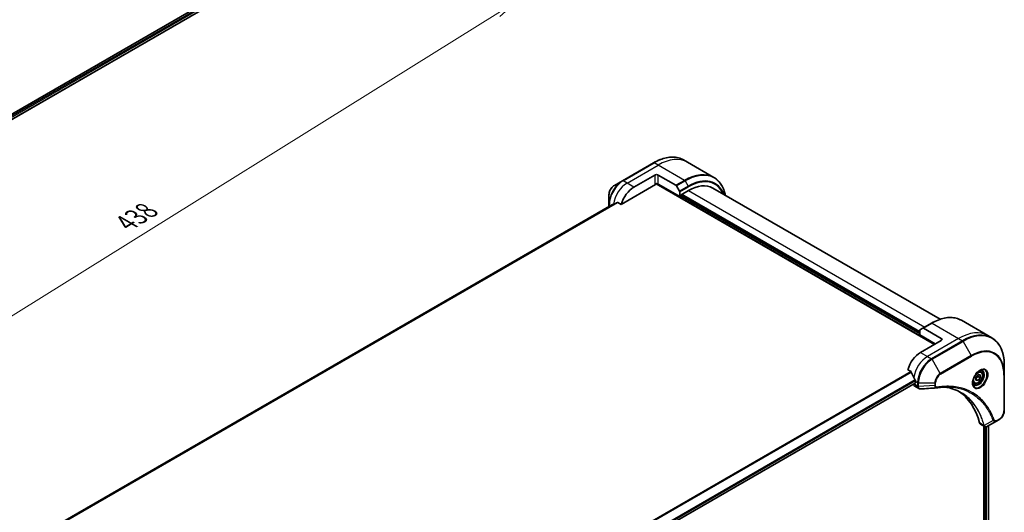
# Model space of a CAD drawing. Units: millimetres. Extents: x -2284 to 6248, y 40 to 1726.
# Drawn here: x -1682 to -1144, y 835 to 1104 of the extents above; entities that cross this region are included whole.
import ezdxf

# ---------------------------------------------------------------- set-up
doc = ezdxf.new("R2010")
doc.units = ezdxf.units.MM
doc.header["$LTSCALE"] = 5
doc.layers.get('Defpoints').update_dxf_attribs({"lineweight": 25})
for name, color, linetype, lineweight in [('Dimension (ISO)', 7, 'Continuous', 18), ('Visible (ISO)', 7, 'Continuous', 35), ('Visible Narrow (ISO)', 7, 'Continuous', 25)]:
    doc.layers.add(name, color=color, linetype=linetype, lineweight=lineweight)
doc.styles.add('Note Text (TK)', font='MS PGothic.ttf')
doc.dimstyles.new('Default - Method 1b (TK)', dxfattribs={"dimscale": 5, "dimtxt": 2.5, "dimasz": 2.5, "dimexe": 1, "dimexo": 1.5, "dimgap": 1, "dimtad": 1, "dimrnd": 1e-08, "dimdsep": 46, "dimtxsty": 'Note Text (TK)', "dimblk": 'OPEN', "dimcen": 0.09, "dimdle": 5, "dimclrd": 100, "dimclre": 100, "dimclrt": 7, "dimadec": 1, "dimazin": 1, "dimtfac": 1, "dimtmove": 0, "dimatfit": 3, "dimldrblk": 'OPEN', "dimfxl": 1, "dimtolj": 1, "dimlwd": -1, "dimlwe": -1, "dimarcsym": 0})

# ---------------------------------------------------------------- blocks, each defined once
blk = doc.blocks.new('_Open')
at = {"color": 0, "linetype": 'ByBlock', "lineweight": -2}
for p, q in [((-1, 0.167), (0, 0)), ((-1, -0.167), (0, 0)), ((0, 0), (-1, 0))]:
    blk.add_line(p, q, dxfattribs=at)
blk = doc.blocks.new('*D34')
at = {"layer": 'Defpoints', "color": 0}
for p in [(-1502.03, 1167.44), (-1410.47, 1114.58), (-1910.71, 921.02)]:
    blk.add_point(p, dxfattribs=at)
at = {"layer": 'Dimension (ISO)', "color": 100}
for p, q in [((-1494.67, 1163.19), (-1405.56, 1111.74)), ((-1801.61, 870.77), (-1421.08, 1107.96)), ((-1903.35, 916.77), (-1807.31, 861.32))]:
    blk.add_line(p, q, dxfattribs=at)
at = {"layer": 'Dimension (ISO)', "color": 100, "xscale": 12.5, "yscale": 12.5, "zscale": 12.5}
for p, rotation in [((-1410.47, 1114.58), 31.936832337437), ((-1812.22, 864.15), 211.936832337437)]:
    blk.add_blockref('_Open', p, dxfattribs=dict(at, rotation=rotation))
at = {"layer": 'Dimension (ISO)', "color": 7, "insert": (-1624.31, 993.19), "char_height": 12.5, "attachment_point": 4, "rotation": 31.9368, "style": 'Note Text (TK)'}
blk.add_mtext('\\A1;{\\Q-28.063;\\W0.833;\\H0.816x;438}', dxfattribs=at)

msp = doc.modelspace()

# ---------------------------------------------------------------- linework, layer by layer
at = {"layer": 'Visible (ISO)'}
for p, q in [((-1551.5324, 1130.8663), (-1868.9056, 947.6308)), ((-1550.6531, 1128.3434), (-1867.8448, 945.2127)), ((-1317.4932, 1026.5939), (-1319.6549, 1027.842)), ((-1335.9883, 1026.2901), (-1352.9588, 1016.4922)), ((-1303.0749, 1018.2695), (-1317.4932, 1026.5939)), ((-1352.9588, 1016.4922), (-1357.3967, 1013.93)), ((-1346.6925, 1013.0337), (-1335.3788, 1019.5657)), ((-1333.4932, 1019.5657), (-1323.7889, 1013.963)), ((-1353.6845, 1003.5536), (-1334.9074, 1014.3946)), ((-1334.574, 1014.7464), (-1182.6437, 927.0294)), ((-1321.708, 1007.8626), (-1333.4932, 1014.6667)), ((-1323.4556, 1013.6111), (-1321.8461, 1010.8234)), ((-1320.9538, 1008.8424), (-1316.994, 1011.1286)), ((-1303.6607, 1012.4494), (-1179.5354, 940.7856)), ((-1360.3632, 1008.7918), (-1360.3632, 1003.6674)), ((-1321.708, 1010.3588), (-1321.708, 1007.8626)), ((-1321.708, 1007.8626), (-1321.6919, 1007.8719)), ((-1320.9538, 1008.5158), (-1320.9538, 1008.8424)), ((-1190.6576, 933.507), (-1320.9538, 1008.7335)), ((-1358.8469, 1003.2771), (-1674.9552, 820.7718)), ((-1360.3632, 1003.6674), (-1360.3632, 1002.4016)), ((-1355.4678, 1004.5831), (-1353.6845, 1003.5536)), ((-1190.5195, 935.0019), (-1188.91, 935.9312)), ((-1184.196, 938.6528), (-1188.91, 935.9312)), ((-1178.8725, 930.2954), (-1188.5767, 935.8982)), ((-1167.8627, 940.2047), (-1153.4444, 931.8803)), ((-1190.6576, 932.2006), (-1190.6576, 934.6968)), ((-1190.6576, 932.2006), (-1182.1723, 927.3016)), ((-1153.4444, 931.8803), (-1151.2826, 930.6322)), ((-1178.8725, 929.2068), (-1190.1862, 922.6748)), ((-1144.4599, 910.5868), (-1144.4599, 915.7112)), ((-1197.1782, 913.1946), (-1195.395, 912.1651)), ((-1159.9692, 909.0085), (-1158.7906, 910.4746)), ((-1159.9692, 907.4371), (-1159.9692, 909.0085)), ((-1158.8378, 909.5056), (-1157.6121, 908.7979)), ((-1158.7906, 910.4746), (-1157.6121, 910.3693)), ((-1157.6121, 908.7979), (-1158.7906, 907.3319)), ((-1157.2402, 912.2419), (-1157.956, 912.6553)), ((-1157.6121, 910.3693), (-1157.6121, 908.7979)), ((-1144.4599, 890.9908), (-1144.4599, 910.5868)), ((-1510.3095, 722.8016), (-1193.0975, 905.944)), ((-1193.9574, 905.4475), (-1193.9574, 905.4234)), ((-1193.4051, 904.2027), (-1191.2134, 902.9373)), ((-1193.0146, 906.8892), (-1193.0146, 906.1271)), ((-1160.9068, 905.8911), (-1161.6227, 906.3044)), ((-1158.7906, 907.3319), (-1159.9692, 908.0123)), ((-1158.7906, 907.3319), (-1159.9692, 907.4371)), ((-1157.4336, 883.4345), (-1155.2418, 882.1691)), ((-1155.5851, 882.3673), (-1155.5851, 809.835)), ((-1148.6871, 885.1249), (-1153.5906, 882.2938)), ((-1153.1491, 882.5487), (-1153.1491, 810.1472)), ((-1148.6871, 885.1249), (-1147.4264, 885.8527))]:
    msp.add_line(p, q, dxfattribs=at)
for centre, major_axis, ratio, start_param, end_param in [((-1334.436, 1019.0214), (-1.3333, 0), 0.57735027, 3.92699082, 5.49778714), ((-1346.6925, 1004.3244), (5.3333, 9.2376), 0.57735027, 0.78539816, 1.97179772), ((-1334.436, 1014.1224), (1.3333, 0), 0.57735027, 0.78539816, 2.35619449), ((-1334.9074, 1014.9389), (-0.3333, -0.5774), 0.57735027, 0.78539816, 1.81411083), ((-1323.7889, 1013.4186), (0.3333, -0.5774), 0.57735027, 1.57079633, 2.35619449), ((-1316.994, 989.3553), (13.3333, 23.094), 0.57735027, 0, 0.78539816), ((-1322.1794, 1010.6309), (0.3333, -0.5774), 0.57735027, 0.78539816, 1.57079633), ((-1351.9722, 1007.3727), (11.7739, 5.5009), 0.07779162, 4.05513267, 4.1487695), ((-1351.9722, 1007.3727), (11.7739, 5.5009), 0.07779162, 4.1487695, 4.35635987), ((-1188.5767, 935.3538), (-0.3333, 0.5774), 0.57735027, 5.49778714, 6.28318531), ((-1190.1862, 934.4246), (-0.3333, 0.5774), 0.57735027, 0, 0.78539816), ((-1179.8153, 929.7511), (1.3333, 0), 0.57735027, 5.49778714, 7.06858347), ((-1190.1862, 913.9655), (-5.3333, -9.2376), 0.57735027, 3.92699082, 5.11339037), ((-1184.9065, 910.9172), (-9.3296, 13.7603), 0.5228786, 1.15795131, 1.36554168), ((-1184.9065, 910.9172), (-9.3296, 13.7603), 0.5228786, 1.36554168, 1.45917851), ((-1192.0718, 906.5121), (-1.3333, -2.3094), 0.57735027, 5.49778714, 6.28318531), ((-1193.2975, 906.2904), (0.2, -0.3464), 0.57735027, 0, 0.78539816), ((-1185.4721, 911.2438), (-5.3333, -9.2376), 0.57735027, 5.45283607, 5.49778714), ((-1181.5, 905.2837), (-0.5337, -1.9784), 0.82744179, 0.27049221, 0.36261393), ((-1205.2711, 842.1138), (34.6667, 60.0444), 0.57735027, 5.7600423, 6.25033406), ((-1156.1002, 885.7439), (-1.3333, -2.3094), 0.57735027, 5.7600423, 6.28318531), ((-1155.5363, 884.2378), (3.0142, -0.5101), 0.76640476, 5.52785131, 5.52857845)]:
    msp.add_ellipse(centre, major_axis=major_axis, ratio=ratio, start_param=start_param, end_param=end_param, dxfattribs=at)
for points, knots in [([(-1335.9883, 1026.2901), (-1334.802, 1026.975), (-1333.6126, 1027.5539), (-1331.2545, 1028.4841), (-1330.0857, 1028.8354), (-1327.7952, 1029.2985), (-1326.6734, 1029.4102), (-1324.5046, 1029.3864), (-1323.4575, 1029.2506), (-1321.4689, 1028.7304), (-1320.5276, 1028.3459), (-1319.6549, 1027.842)], [1.570796327, 1.570796327, 1.570796327, 1.570796327, 1.727875959, 1.727875959, 1.884955592, 1.884955592, 2.042035225, 2.042035225, 2.199114858, 2.199114858, 2.35619449, 2.35619449, 2.35619449, 2.35619449]), ([(-1296.7355, 1008.4511), (-1296.9038, 1009.2823), (-1297.1159, 1010.0803), (-1297.7434, 1011.9481), (-1298.2075, 1012.9755), (-1299.3126, 1014.8418), (-1299.9537, 1015.6807), (-1301.3985, 1017.1428), (-1302.2022, 1017.7657), (-1303.0749, 1018.2695)], [3.347936568, 3.347936568, 3.347936568, 3.347936568, 3.455751919, 3.455751919, 3.612831552, 3.612831552, 3.769911184, 3.769911184, 3.926990817, 3.926990817, 3.926990817, 3.926990817]), ([(-1357.3967, 1013.93), (-1357.7248, 1013.7405), (-1358.0408, 1013.4988), (-1358.633, 1012.9347), (-1358.909, 1012.6123), (-1359.4024, 1011.9134), (-1359.6197, 1011.5371), (-1359.9782, 1010.7603), (-1360.1194, 1010.3601), (-1360.3118, 1009.5652), (-1360.3632, 1009.1707), (-1360.3632, 1008.7918)], [4.71238898, 4.71238898, 4.71238898, 4.71238898, 5.02654825, 5.02654825, 5.34070751, 5.34070751, 5.65486678, 5.65486678, 5.96902604, 5.96902604, 6.28318531, 6.28318531, 6.28318531, 6.28318531]), ([(-1358.8267, 1003.2868), (-1358.8337, 1003.284), (-1358.8404, 1003.2808), (-1358.8468, 1003.2771), (-1358.8469, 1003.2771), (-1358.8469, 1003.2771)], [0.11039007423, 0.11039007423, 0.11039007423, 0.11039007423, 0.11306348447, 0.11306348447, 0.11307443111, 0.11307443111, 0.11307443111, 0.11307443111]), ([(-1355.4678, 1004.5831), (-1355.5038, 1004.6039), (-1355.5451, 1004.6158), (-1355.6166, 1004.6157), (-1355.6471, 1004.6087), (-1355.675, 1004.5968)], [0.093260715, 0.093260715, 0.093260715, 0.093260715, 0.1047444472, 0.1047444472, 0.1134564756, 0.1134564756, 0.1134564756, 0.1134564756]), ([(-1184.196, 938.6528), (-1183.0097, 939.3377), (-1181.8204, 939.9166), (-1179.4623, 940.8468), (-1178.2935, 941.1981), (-1176.0029, 941.6612), (-1174.8811, 941.7729), (-1172.7123, 941.7491), (-1171.6653, 941.6133), (-1169.6767, 941.0931), (-1168.7353, 940.7086), (-1167.8627, 940.2047)], [3.141592654, 3.141592654, 3.141592654, 3.141592654, 3.298672286, 3.298672286, 3.455751919, 3.455751919, 3.612831552, 3.612831552, 3.769911184, 3.769911184, 3.926990817, 3.926990817, 3.926990817, 3.926990817]), ([(-1144.4599, 915.7112), (-1144.4599, 917.081), (-1144.5533, 918.4005), (-1144.9267, 920.9078), (-1145.2069, 922.0956), (-1145.9512, 924.3108), (-1146.4153, 925.3382), (-1147.5204, 927.2045), (-1148.1614, 928.0434), (-1149.6062, 929.5055), (-1150.41, 930.1284), (-1151.2826, 930.6322)], [1.570796327, 1.570796327, 1.570796327, 1.570796327, 1.727875959, 1.727875959, 1.884955592, 1.884955592, 2.042035225, 2.042035225, 2.199114858, 2.199114858, 2.35619449, 2.35619449, 2.35619449, 2.35619449]), ([(-1195.2401, 911.9697), (-1195.2546, 912.0066), (-1195.2735, 912.0426), (-1195.3249, 912.1131), (-1195.3596, 912.1446), (-1195.395, 912.1651)], [-0.0201836507, -0.0201836507, -0.0201836507, -0.0201836507, -0.0112759257, -0.0112759257, 0, 0, 0, 0]), ([(-1157.7973, 912.7971), (-1158.1661, 912.5842), (-1158.5457, 912.3004), (-1159.2844, 911.6112), (-1159.6431, 911.2046), (-1160.2979, 910.3081), (-1160.5933, 909.8174), (-1161.0862, 908.8063), (-1161.2834, 908.286), (-1161.5596, 907.2765), (-1161.6393, 906.7873), (-1161.6643, 906.2568), (-1161.6662, 906.1756), (-1161.6662, 906.096)], [3.14159265, 3.14159265, 3.14159265, 3.14159265, 3.4403958, 3.4403958, 3.74272298, 3.74272298, 4.04794488, 4.04794488, 4.35345517, 4.35345517, 4.65653194, 4.65653194, 4.71238898, 4.71238898, 4.71238898, 4.71238898]), ([(-1157.2402, 912.2419), (-1157.0423, 912.1277), (-1156.8722, 911.9673), (-1156.5956, 911.5686), (-1156.495, 911.3258), (-1156.3661, 910.7643), (-1156.3485, 910.439), (-1156.4045, 909.7501), (-1156.4813, 909.3853), (-1156.7186, 908.6612), (-1156.8786, 908.302), (-1157.2647, 907.6221), (-1157.4904, 907.3013), (-1157.9885, 906.7265), (-1158.2608, 906.4727), (-1158.832, 906.0585), (-1159.131, 905.8985), (-1159.7263, 905.7022), (-1160.0238, 905.6629), (-1160.5206, 905.7206), (-1160.7248, 905.786), (-1160.9068, 905.8911)], [5.49778714, 5.49778714, 5.49778714, 5.49778714, 5.76358151, 5.76358151, 6.05320602, 6.05320602, 6.38130093, 6.38130093, 6.7200118, 6.7200118, 7.05614499, 7.05614499, 7.3907044, 7.3907044, 7.72661984, 7.72661984, 8.06527209, 8.06527209, 8.39487174, 8.39487174, 8.6393798, 8.6393798, 8.6393798, 8.6393798]), ([(-1158.1485, 912.5752), (-1158.0983, 912.598), (-1158.0486, 912.6191), (-1157.8501, 912.6975), (-1157.7068, 912.74), (-1157.4386, 912.7942), (-1157.3138, 912.8059), (-1157.0854, 912.8034), (-1156.9819, 912.7893), (-1156.7939, 912.7401), (-1156.7092, 912.7052), (-1156.6307, 912.6599)], [3.247221149, 3.247221149, 3.247221149, 3.247221149, 3.298672286, 3.298672286, 3.455751919, 3.455751919, 3.612831552, 3.612831552, 3.769911184, 3.769911184, 3.926990817, 3.926990817, 3.926990817, 3.926990817]), ([(-1193.007, 907.2849), (-1193.0054, 907.3269), (-1193.0105, 907.3759), (-1193.0353, 907.4755), (-1193.0549, 907.526), (-1193.0838, 907.5811), (-1193.0896, 907.5916), (-1193.0958, 907.6021)], [0.1356732242, 0.1356732242, 0.1356732242, 0.1356732242, 0.1469944231, 0.1469944231, 0.158315622, 0.158315622, 0.1609890322, 0.1609890322, 0.1609890322, 0.1609890322]), ([(-1174.6433, 903.7492), (-1175.0784, 903.7648), (-1175.5172, 903.771), (-1176.4015, 903.7646), (-1176.8471, 903.752), (-1177.7448, 903.7079), (-1178.1969, 903.6765), (-1179.1072, 903.5947), (-1179.5654, 903.5444), (-1180.4875, 903.425), (-1180.944, 903.3569), (-1181.4182, 903.2773)], [4.024932757, 4.024932757, 4.024932757, 4.024932757, 4.185188705, 4.185188705, 4.345444652, 4.345444652, 4.5057006, 4.5057006, 4.665956547, 4.665956547, 4.826212494, 4.826212494, 4.826212494, 4.826212494]), ([(-1176.8121, 903.7501), (-1176.7784, 903.7452), (-1176.7446, 903.7402), (-1175.9522, 903.6211), (-1175.2075, 903.475), (-1173.7478, 903.1194), (-1173.033, 902.9098), (-1171.6351, 902.4279), (-1170.9521, 902.1555), (-1169.6196, 901.5489), (-1168.9701, 901.2146), (-1168.3382, 900.8498)], [1.55499619, 1.55499619, 1.55499619, 1.55499619, 1.56799787, 1.56799787, 1.86071038, 1.86071038, 2.15342288, 2.15342288, 2.44613539, 2.44613539, 2.73884789, 2.73884789, 2.73884789, 2.73884789]), ([(-1160.964, 905.1543), (-1161.0425, 905.1996), (-1161.1152, 905.2555), (-1161.2517, 905.3938), (-1161.3157, 905.4763), (-1161.4321, 905.6728), (-1161.4843, 905.7868), (-1161.5715, 906.0462), (-1161.6063, 906.1915), (-1161.6377, 906.4026), (-1161.6443, 906.4562), (-1161.6496, 906.5111)], [0.785398163, 0.785398163, 0.785398163, 0.785398163, 0.942477796, 0.942477796, 1.099557429, 1.099557429, 1.256637061, 1.256637061, 1.413716694, 1.413716694, 1.465167832, 1.465167832, 1.465167832, 1.465167832]), ([(-1190.2719, 902.7322), (-1190.3356, 902.7283), (-1190.3996, 902.7274), (-1190.5279, 902.7321), (-1190.5921, 902.7377), (-1190.7203, 902.7564), (-1190.7842, 902.7694), (-1190.9107, 902.8034), (-1190.9733, 902.8243), (-1191.0957, 902.8746), (-1191.1556, 902.9039), (-1191.2134, 902.9373)], [0.0140408951, 0.0140408951, 0.0140408951, 0.0140408951, 0.027014678, 0.027014678, 0.0399884609, 0.0399884609, 0.0529622438, 0.0529622438, 0.0659360267, 0.0659360267, 0.0789098096, 0.0789098096, 0.0789098096, 0.0789098096]), ([(-1144.4599, 890.9908), (-1144.4599, 890.612), (-1144.5113, 890.2175), (-1144.7037, 889.4226), (-1144.8449, 889.0223), (-1145.2034, 888.2456), (-1145.4207, 887.8692), (-1145.9142, 887.1704), (-1146.1902, 886.848), (-1146.7824, 886.2839), (-1147.0983, 886.0422), (-1147.4264, 885.8527)], [4.71238898, 4.71238898, 4.71238898, 4.71238898, 5.02654825, 5.02654825, 5.34070751, 5.34070751, 5.65486678, 5.65486678, 5.96902604, 5.96902604, 6.28318531, 6.28318531, 6.28318531, 6.28318531]), ([(-1153.6099, 882.2828), (-1153.7087, 882.2268), (-1153.8098, 882.1776), (-1154.0171, 882.0949), (-1154.1232, 882.0615), (-1154.3408, 882.0141), (-1154.4523, 882.0002), (-1154.6792, 881.9978), (-1154.7948, 882.0093), (-1155.0236, 882.0645), (-1155.1367, 882.1084), (-1155.2418, 882.1691)], [0, 0, 0, 0, 0.023575597, 0.023575597, 0.047151194, 0.047151194, 0.070726791, 0.070726791, 0.094302388, 0.094302388, 0.117877985, 0.117877985, 0.117877985, 0.117877985])]:
    msp.add_open_spline(points, degree=3, knots=knots, dxfattribs=at)
for points, weights in [([(-1159.9692, 908.1382), (-1159.5879, 908.914), (-1158.8378, 909.5056)], [1.01523736139, 1.14666441016, 1]), ([(-1158.8378, 909.5056), (-1158.9342, 909.9469), (-1158.9423, 910.286)], [1, 1.07039454817, 1.07672477615])]:
    msp.add_rational_spline(points, weights, degree=2, dxfattribs=at)
msp.add_open_spline([(-1181.5768, 903.2592), (-1184.4754, 903.0857), (-1187.3737, 902.9099), (-1190.2719, 902.7322)], degree=3, dxfattribs=at)
at = {"layer": 'Visible Narrow (ISO)'}
for p, q in [((-1550.8724, 1130.1587), (-1868.1163, 946.9979)), ((-1867.9014, 946.4687), (-1550.5896, 1129.6688)), ((-1550.5819, 1128.5198), (-1867.8448, 945.348)), ((-1352.6255, 1016.4592), (-1335.6549, 1026.2571)), ((-1350.4637, 1015.2111), (-1333.4932, 1025.009)), ((-1333.4932, 1025.009), (-1335.6549, 1026.2571)), ((-1319.0749, 1016.6846), (-1333.4932, 1025.009)), ((-1350.4637, 1015.2111), (-1352.6255, 1016.4592)), ((-1335.3788, 1019.5657), (-1335.3788, 1014.6667)), ((-1333.4932, 1014.6667), (-1333.4932, 1019.5657)), ((-1319.0749, 1016.6846), (-1323.7889, 1013.963)), ((-1323.4556, 1013.6111), (-1318.7415, 1016.3327)), ((-1318.7415, 1016.3327), (-1317.1321, 1013.5451)), ((-1346.6925, 1013.0337), (-1350.4637, 1015.2111)), ((-1333.9984, 1014.8496), (-1182.2666, 927.2472)), ((-1317.1321, 1013.5451), (-1321.8461, 1010.8234)), ((-1321.708, 1010.3588), (-1316.994, 1013.0804)), ((-1316.994, 1011.1286), (-1187.8292, 936.5552)), ((-1190.6576, 932.7449), (-1321.4252, 1008.2436)), ((-1190.6576, 934.1602), (-1320.4824, 1009.1146)), ((-1674.9537, 820.7708), (-1358.8267, 1003.2868)), ((-1355.675, 1004.5968), (-1674.5696, 820.483)), ((-1674.4785, 820.4022), (-1355.4678, 1004.5831)), ((-1359.4051, 1002.9548), (-1360.168, 1003.3952)), ((-1360.168, 1002.5143), (-1360.168, 1003.3952)), ((-1188.5767, 935.8982), (-1183.8627, 938.6198)), ((-1183.8627, 938.6198), (-1169.4444, 930.2954)), ((-1169.4444, 930.2954), (-1186.4149, 920.4975)), ((-1178.8725, 930.2954), (-1178.8725, 929.2068)), ((-1169.4444, 930.2954), (-1167.2826, 929.0473)), ((-1167.2826, 929.0473), (-1184.2532, 919.2494)), ((-1183.9199, 918.8975), (-1166.9493, 928.6954)), ((-1166.9493, 928.6954), (-1162.5114, 921.0088)), ((-1190.1862, 922.6748), (-1186.4149, 920.4975)), ((-1186.4149, 920.4975), (-1184.2532, 919.2494)), ((-1162.5114, 921.0088), (-1179.482, 911.2108)), ((-1179.3439, 910.7462), (-1162.3733, 920.5442)), ((-1179.482, 911.2108), (-1183.9199, 918.8975)), ((-1195.395, 912.1651), (-1514.3191, 728.0342)), ((-1514.0725, 727.8918), (-1195.2401, 911.9697)), ((-1144.6552, 910.3146), (-1144.6552, 890.7187)), ((-1193.0958, 907.6021), (-1510.5957, 724.2934)), ((-1510.5075, 723.9759), (-1193.007, 907.2849)), ((-1193.0146, 906.1271), (-1510.3224, 722.9294)), ((-1191.7957, 904.1754), (-1193.9574, 905.4234)), ((-1193.0146, 906.8892), (-1191.7957, 906.1854)), ((-1191.7957, 906.1854), (-1191.7957, 904.1921)), ((-1191.3243, 904.0793), (-1191.3243, 906.0727)), ((-1191.3243, 906.0727), (-1182.4484, 906.0727)), ((-1182.4484, 904.617), (-1191.3243, 904.0793)), ((-1182.4484, 906.0727), (-1182.4484, 904.617)), ((-1181.977, 904.7298), (-1181.977, 906.1854)), ((-1155.6527, 882.8182), (-1157.9214, 884.128)), ((-1150.6255, 885.4549), (-1155.4773, 882.8145)), ((-1154.8308, 882.0205), (-1154.8308, 809.7261)), ((-1154.2652, 809.5561), (-1154.2652, 882.0309)), ((-1153.2663, 882.4811), (-1153.2663, 810.0833)), ((-1147.2884, 886.1579), (-1148.549, 885.4301))]:
    msp.add_line(p, q, dxfattribs=at)
for centre, major_axis, ratio, start_param, end_param in [((-1335.6549, 1000.1292), (16, 27.7128), 0.57735027, 0, 0.78539816), ((-1333.4932, 998.8811), (16, 27.7128), 0.57735027, 0, 0.78539816), ((-1335.6549, 1025.7128), (-0.3333, 0.5774), 0.57735027, 5.49778714, 6.28318531), ((-1318.7415, 990.3643), (15.9024, 27.5437), 0.57735027, 5.70682089, 7.06858347), ((-1352.9588, 1007.9423), (-5.2357, -9.0685), 0.57735027, 3.92699082, 5.49778714), ((-1352.6255, 1007.7499), (5.3333, 9.2376), 0.57735027, 0.78539816, 2.35619449), ((-1352.6255, 1015.9148), (-0.3333, 0.5774), 0.57735027, 5.49778714, 6.28318531), ((-1319.0749, 990.5567), (16, 27.7128), 0.57735027, 0, 0.78539816), ((-1319.0749, 1016.1403), (0.3333, -0.5774), 0.57735027, 1.57079633, 2.35619449), ((-1317.1321, 989.4351), (14.7643, 25.5725), 0.57735027, 5.8392755, 7.06858347), ((-1316.994, 989.3553), (14.5286, 25.1643), 0.57735027, 5.8747172, 7.06858347), ((-1357.3967, 1010.5045), (2.0976, 3.6332), 0.57735027, 0.78539816, 2.35619449), ((-1350.4637, 1006.5018), (5.3333, 9.2376), 0.57735027, 0.78539816, 2.18874641), ((-1317.4654, 1013.3526), (-0.3333, 0.5774), 0.57735027, 3.92699082, 4.71238898), ((-1359.6965, 1003.6674), (-0.6667, 0), 0.57735027, 0, 0.78539816), ((-1183.8627, 912.4919), (16, 27.7128), 0.57735027, 0, 0.78539816), ((-1183.8627, 938.0755), (-0.3333, 0.5774), 0.57735027, 5.49778714, 6.28318531), ((-1166.9493, 902.727), (15.9024, 27.5437), 0.57735027, 5.49778714, 7.06858347), ((-1169.4444, 904.1675), (16, 27.7128), 0.57735027, 0, 0.78539816), ((-1167.2826, 902.9194), (16, 27.7128), 0.57735027, 0, 0.78539816), ((-1167.2826, 928.503), (0.3333, -0.5774), 0.57735027, 1.57079633, 2.35619449), ((-1186.4149, 911.7882), (-5.3333, -9.2376), 0.57735027, 3.92699082, 5.33033906), ((-1162.5114, 900.1648), (12.7643, 22.1084), 0.57735027, 5.49778714, 7.06858347), ((-1162.8447, 920.8163), (0.3333, -0.5774), 0.57735027, 0.78539816, 1.57079633), ((-1162.3733, 900.085), (12.5286, 21.7002), 0.57735027, 5.49778714, 7.06858347), ((-1184.2532, 910.5401), (-5.3333, -9.2376), 0.57735027, 3.92699082, 5.49778714), ((-1183.9199, 910.3476), (5.2357, 9.0685), 0.57735027, 0.78539816, 2.35619449), ((-1184.2532, 918.705), (0.3333, -0.5774), 0.57735027, 1.57079633, 2.35619449), ((-1179.482, 907.7854), (-2.0976, -3.6332), 0.57735027, 3.92699082, 5.49778714), ((-1179.3439, 907.7057), (1.8619, 3.225), 0.57735027, 0.78539816, 2.35619449), ((-1179.8153, 911.0184), (-0.3333, 0.5774), 0.57735027, 3.92699082, 4.71238898), ((-1157.7973, 908.3297), (2.7357, 4.7384), 0.57735027, 2.35619449, 7.06858347), ((-1158.464, 908.7146), (-2.2643, -3.9219), 0.57735027, 5.59811367, 10.10984959), ((-1158.7973, 908.9071), (2.1667, 3.7528), 0.57735027, 3.14159265, 6.28318531), ((-1159.0735, 909.0665), (1.8333, 3.1754), 0.57735027, 0, 0.56017967), ((-1145.1266, 910.5868), (0.6667, 0), 0.57735027, 5.49778714, 6.28318531), ((-1191.3243, 906.4576), (-0.6667, 0), 0.57735027, 0.78539816, 1.57079633), ((-1191.3243, 904.4642), (0.6667, 0), 0.57735027, 3.92699082, 4.71238898), ((-1191.3243, 904.4475), (-0.6666, 0.0054), 0.58272546, 0.79011911, 1.57603082), ((-1182.4484, 906.4576), (-0.6667, 0), 0.57735027, 1.57079633, 2.35619449), ((-1182.4484, 905.0019), (-0.6667, 0), 0.57735027, 1.57079633, 2.35619449), ((-1181.5286, 903.9348), (0.1104, -0.6575), 0.7371107, 0, 1.02431149), ((-1159.0735, 909.0665), (-1.8333, -3.1754), 0.57735027, 5.72300564, 6.28318531), ((-1147.2884, 889.1984), (-1.8619, -3.225), 0.57735027, 0.78539816, 2.35619449), ((-1145.1266, 890.9908), (0.6667, 0), 0.57735027, 5.49778714, 6.28318531), ((-1155.2104, 883.2877), (0.6435, 0.1742), 0.70765843, 3.75530177, 4.10367434), ((-1155.1974, 883.2221), (-0.6611, -0.0861), 0.7825254, 0.71441804, 1.11451017), ((-1150.4045, 885.9653), (-0.6246, -0.2331), 0.7371107, 0.95417388, 2.11728116), ((-1149.0204, 885.7023), (0.3333, -0.5774), 0.57735027, 0, 0.78539816), ((-1147.7598, 886.4301), (0.3333, -0.5774), 0.57735027, 0, 0.78539816)]:
    msp.add_ellipse(centre, major_axis=major_axis, ratio=ratio, start_param=start_param, end_param=end_param, dxfattribs=at)
for centre, major_axis in [((-1157.6593, 908.25), (-2.9714, -5.1466)), ((-1158.7906, 908.9032), (1.6333, 2.829))]:
    msp.add_ellipse(centre, major_axis=major_axis, ratio=0.57735027, dxfattribs=at)
for points, knots in [([(-1191.7957, 904.1754), (-1191.7975, 903.8927), (-1191.7474, 903.6364), (-1191.5498, 903.2123), (-1191.4011, 903.0457), (-1191.2134, 902.9373)], [-0.196787795, -0.196787795, -0.196787795, -0.196787795, -0.138164041, -0.138164041, -0.07890981, -0.07890981, -0.07890981, -0.07890981]), ([(-1191.7957, 904.1921), (-1191.7957, 904.1893), (-1191.7957, 904.1865), (-1191.7957, 904.1809), (-1191.7957, 904.1782), (-1191.7957, 904.1754)], [0, 0, 0, 0, 0.00076834265, 0.00076834265, 0.00153668531, 0.00153668531, 0.00153668531, 0.00153668531]), ([(-1191.324, 904.059), (-1191.324, 904.0624), (-1191.3241, 904.0658), (-1191.3242, 904.0726), (-1191.3242, 904.0759), (-1191.3243, 904.0793)], [-0.00153668531, -0.00153668531, -0.00153668531, -0.00153668531, -0.00076834265, -0.00076834265, 0, 0, 0, 0]), ([(-1190.2719, 902.7322), (-1190.3245, 902.729), (-1190.376, 902.7303), (-1190.5786, 902.7522), (-1190.7178, 902.8067), (-1190.994, 903.0035), (-1191.1175, 903.1678), (-1191.2795, 903.5688), (-1191.3216, 903.8018), (-1191.324, 904.059)], [0.014040895, 0.014040895, 0.014040895, 0.014040895, 0.029522231, 0.029522231, 0.076757801, 0.076757801, 0.138164041, 0.138164041, 0.196787795, 0.196787795, 0.196787795, 0.196787795]), ([(-1182.4484, 904.617), (-1182.444, 904.3442), (-1182.4031, 904.0986), (-1182.2587, 903.7056), (-1182.1619, 903.5509), (-1181.9474, 903.3541), (-1181.8398, 903.2939), (-1181.6745, 903.2602), (-1181.6263, 903.2562), (-1181.5768, 903.2592)], [-0.187504168, -0.187504168, -0.187504168, -0.187504168, -0.125670471, -0.125670471, -0.069816928, -0.069816928, -0.026852665, -0.026852665, -0.010060657, -0.010060657, -0.010060657, -0.010060657]), ([(-1181.0572, 903.6626), (-1181.1367, 903.6493), (-1181.2132, 903.6478), (-1181.4005, 903.6716), (-1181.5046, 903.7134), (-1181.7114, 903.8616), (-1181.8041, 903.9837), (-1181.9402, 904.3023), (-1181.977, 904.5054), (-1181.977, 904.7298)], [0, 0, 0, 0, 0.026852665, 0.026852665, 0.069816928, 0.069816928, 0.125670471, 0.125670471, 0.187504168, 0.187504168, 0.187504168, 0.187504168]), ([(-1149.9331, 885.6931), (-1149.9693, 885.79), (-1150.0057, 885.8866), (-1150.0874, 886.1005), (-1150.1329, 886.2177), (-1150.2455, 886.5041), (-1150.3133, 886.6728), (-1150.4716, 887.0585), (-1150.5627, 887.2747), (-1150.7763, 887.768), (-1150.8999, 888.0438), (-1151.1907, 888.6712), (-1151.36, 889.0207), (-1151.7601, 889.8124), (-1151.9944, 890.251), (-1152.53, 891.2009), (-1152.835, 891.7079), (-1153.5746, 892.8605), (-1154.018, 893.4952), (-1155.0836, 894.8967), (-1155.7194, 895.646), (-1157.2554, 897.2665), (-1158.1778, 898.1069), (-1160.1834, 899.6769), (-1161.273, 900.3965), (-1164.0276, 901.9107), (-1165.7444, 902.6137), (-1169.8985, 903.7946), (-1172.3973, 904.1413), (-1176.0092, 904.1701), (-1177.0246, 904.1306), (-1178.7549, 903.9845), (-1179.4619, 903.9034), (-1180.3789, 903.7711), (-1180.5833, 903.7399), (-1180.8778, 903.6925), (-1180.9674, 903.6777), (-1181.0572, 903.6626)], [0, 0, 0, 0, 0.0344265, 0.0344265, 0.07650467, 0.07650467, 0.1377084, 0.1377084, 0.21727325, 0.21727325, 0.32070756, 0.32070756, 0.45517217, 0.45517217, 0.62997615, 0.62997615, 0.8417425, 0.8417425, 1.12477817, 1.12477817, 1.49272454, 1.49272454, 1.97105483, 1.97105483, 2.47873595, 2.47873595, 3.19579554, 3.19579554, 4.127973, 4.127973, 4.4843018, 4.4843018, 4.72660511, 4.72660511, 4.79590965, 4.79590965, 4.82621249, 4.82621249, 4.82621249, 4.82621249]), ([(-1155.4773, 882.8145), (-1155.5355, 883.0286), (-1155.5939, 883.2404), (-1155.8006, 883.962), (-1155.9553, 884.465), (-1156.4231, 885.8851), (-1156.7571, 886.7825), (-1158.4815, 890.9097), (-1160.2488, 893.7534), (-1164.011, 897.9168), (-1165.8587, 899.4371), (-1169.5103, 901.6067), (-1171.2476, 902.3702), (-1174.2835, 903.2898), (-1175.525, 903.5648), (-1176.8035, 903.7504)], [-5.47772979, -5.47772979, -5.47772979, -5.47772979, -5.40661912, -5.40661912, -5.23453446, -5.23453446, -4.91295092, -4.91295092, -3.70555522, -3.70555522, -2.7767893, -2.7767893, -2.03555087, -2.03555087, -1.55154, -1.55154, -1.55154, -1.55154]), ([(-1174.6433, 903.7492), (-1172.3638, 903.6674), (-1170.1765, 903.3305), (-1166.3173, 902.233), (-1164.6157, 901.536), (-1161.8849, 900.0348), (-1160.8044, 899.3213), (-1158.8152, 897.7647), (-1157.9001, 896.9314), (-1156.3758, 895.3246), (-1155.7447, 894.5817), (-1154.6867, 893.1921), (-1154.2463, 892.5627), (-1153.5116, 891.4198), (-1153.2085, 890.917), (-1152.6762, 889.9751), (-1152.4433, 889.5401), (-1152.0454, 888.755), (-1151.8771, 888.4084), (-1151.5878, 887.7862), (-1151.4649, 887.5127), (-1151.2524, 887.0235), (-1151.1617, 886.8091), (-1151.0042, 886.4266), (-1150.9367, 886.2593), (-1150.8245, 885.9752), (-1150.7793, 885.859), (-1150.6979, 885.6469), (-1150.6626, 885.5518), (-1150.6255, 885.4549)], [-4.02493276, -4.02493276, -4.02493276, -4.02493276, -3.19579554, -3.19579554, -2.47873595, -2.47873595, -1.97105483, -1.97105483, -1.49272454, -1.49272454, -1.12477817, -1.12477817, -0.8417425, -0.8417425, -0.62997615, -0.62997615, -0.45517217, -0.45517217, -0.32070756, -0.32070756, -0.21727325, -0.21727325, -0.1377084, -0.1377084, -0.07650467, -0.07650467, -0.0344265, -0.0344265, 0, 0, 0, 0]), ([(-1168.3382, 900.8498), (-1168.2547, 900.8016), (-1168.1715, 900.7529), (-1166.0591, 899.4978), (-1164.2119, 897.9785), (-1160.4488, 893.8175), (-1158.6795, 890.9754), (-1156.9504, 886.8497), (-1156.6153, 885.9526), (-1156.1456, 884.533), (-1155.9903, 884.0302), (-1155.7826, 883.3088), (-1155.7233, 883.0966), (-1155.6655, 882.8831)], [2.73884789, 2.73884789, 2.73884789, 2.73884789, 2.7767893, 2.7767893, 3.70555522, 3.70555522, 4.91295092, 4.91295092, 5.23453446, 5.23453446, 5.40661912, 5.40661912, 5.47772979, 5.47772979, 5.47772979, 5.47772979]), ([(-1155.6655, 882.8831), (-1155.6624, 882.8717), (-1155.6599, 882.8606), (-1155.6557, 882.839), (-1155.654, 882.8285), (-1155.6527, 882.8182)], [0, 0, 0, 0, 0.003793092, 0.003793092, 0.007586184, 0.007586184, 0.007586184, 0.007586184]), ([(-1155.6527, 882.8182), (-1155.6263, 882.6604), (-1155.5732, 882.5213), (-1155.4285, 882.3078), (-1155.3426, 882.2277), (-1155.2417, 882.1693)], [-0.1967877948, -0.1967877948, -0.1967877948, -0.1967877948, -0.1546615949, -0.1546615949, -0.1178779852, -0.1178779852, -0.1178779852, -0.1178779852]), ([(-1155.4282, 882.7198), (-1155.435, 882.7344), (-1155.4425, 882.7494), (-1155.4587, 882.7809), (-1155.4676, 882.7973), (-1155.4773, 882.8145)], [-0.007586184, -0.007586184, -0.007586184, -0.007586184, -0.003793092, -0.003793092, 0, 0, 0, 0]), ([(-1153.6082, 882.2838), (-1153.9411, 882.0952), (-1154.272, 882.0109), (-1154.788, 882.0678), (-1154.9892, 882.161), (-1155.2608, 882.4278), (-1155.3524, 882.5582), (-1155.4282, 882.7198)], [0, 0, 0, 0, 0.087259675, 0.087259675, 0.154661595, 0.154661595, 0.196787795, 0.196787795, 0.196787795, 0.196787795]), ([(-1153.5906, 882.2938), (-1153.5936, 882.2921), (-1153.5965, 882.2905), (-1153.6023, 882.2871), (-1153.6052, 882.2855), (-1153.6082, 882.2838)], [-0.00153668531, -0.00153668531, -0.00153668531, -0.00153668531, -0.00076834266, -0.00076834266, -0.00000000001, -0.00000000001, -0.00000000001, -0.00000000001]), ([(-1150.6255, 885.4549), (-1150.4964, 885.2636), (-1150.3538, 885.1308), (-1150.0036, 884.9139), (-1149.7882, 884.8593), (-1149.3887, 884.8625), (-1149.209, 884.8977), (-1148.9143, 885.0057), (-1148.8004, 885.0595), (-1148.6871, 885.1249)], [-0.187502416, -0.187502416, -0.187502416, -0.187502416, -0.14010274, -0.14010274, -0.077834855, -0.077834855, -0.029936483, -0.029936483, 0, 0, 0, 0]), ([(-1148.549, 885.4301), (-1148.6431, 885.3758), (-1148.7372, 885.3314), (-1148.9777, 885.2436), (-1149.1218, 885.2169), (-1149.4296, 885.2222), (-1149.5865, 885.2743), (-1149.8065, 885.4536), (-1149.8833, 885.5597), (-1149.9331, 885.6931)], [0, 0, 0, 0, 0.029936483, 0.029936483, 0.077834855, 0.077834855, 0.14010274, 0.14010274, 0.187502416, 0.187502416, 0.187502416, 0.187502416])]:
    msp.add_open_spline(points, degree=3, knots=knots, dxfattribs=at)

# ---------------------------------------------------------------- dimensions: what is measured, and where the dimension line sits
at = {"layer": 'Dimension (ISO)', "color": 100}
dim = msp.add_linear_dim(base=(-1410.471, 1114.5771), p1=(-1910.7149, 921.0203), p2=(-1502.0349, 1167.4415), angle=211.936832, text='{\\Q-28.063;\\W0.833;\\H0.816x;438}', dimstyle='Default - Method 1b (TK)', override={"dimgap": 1, "dimtoh": 0, "dimdec": 0, "dimlfac": 0.166667, "dimtol": 0, "dimlim": 0, "dimtp": 0, "dimtm": 0, "dimtdec": 0, "dimtofl": 0, "dimatfit": 1}, dxfattribs=at)
dim.commit()
dim.dimension.update_dxf_attribs({"geometry": '*D34', "text_midpoint": (-1611.3445, 989.3651), "dimtype": 160})

doc.saveas('drawing.dxf')
